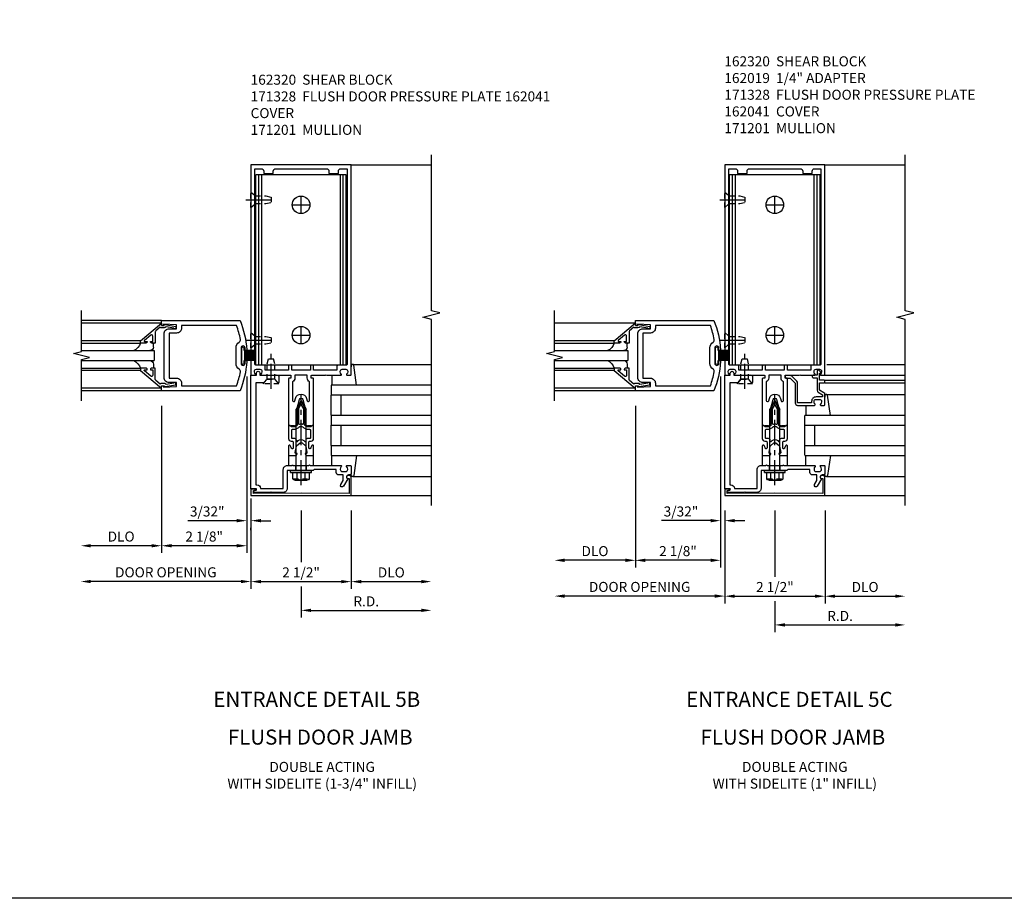
# Model space of a CAD drawing. Extents: x 0 to 136, y 0 to 88.
# Drawn here: x 75 to 99, y 0 to 22 of the extents above; entities that cross this region are included whole.
import ezdxf
from ezdxf.enums import TextEntityAlignment as Align

# ---------------------------------------------------------------- set-up
doc = ezdxf.new("R2010")
doc.units = 0
doc.header["$LTSCALE"] = 0.5
doc.header["$MEASUREMENT"] = 0
doc.linetypes.add('CENTER', pattern=[2, 1.25, -0.25, 0.25, -0.25])
doc.linetypes.add('HIDDEN', pattern=[0.375, 0.25, -0.125])
doc.layers.get('0').update_dxf_attribs({"color": 4, "linetype": 'CONTINUOUS'})
for name, color, linetype in [('CENTER', 1, 'CENTER'), ('DIME', 2, 'CONTINUOUS'), ('FORMAT', 7, 'CONTINUOUS'), ('HIDDEN', 3, 'HIDDEN'), ('TEXT', 3, 'CONTINUOUS')]:
    doc.layers.add(name, color=color, linetype=linetype)
doc.styles.get("Standard").update_dxf_attribs({"font": 'arial.ttf'})
doc.dimstyles.new('EXT_ON-OFF', dxfattribs={"dimscale": 2, "dimtxt": 0.125, "dimasz": 0.125, "dimexe": 0.09, "dimexo": 0.1875, "dimgap": 0.05, "dimtad": 3, "dimdec": 5, "dimzin": 3, "dimdsep": 46, "dimlunit": 5, "dimtxsty": 'Standard', "dimcen": 0, "dimse2": 1, "dimadec": 0, "dimazin": 0, "dimtfac": 1, "dimtdec": 5, "dimtofl": 0, "dimtmove": 0, "dimatfit": 0, "dimfxl": 1, "dimfrac": 2, "dimtolj": 1, "dimtzin": 3, "dimarcsym": 0})
doc.dimstyles.new('EXT_ON-ON', dxfattribs={"dimscale": 2, "dimtxt": 0.125, "dimasz": 0.125, "dimexe": 0.09, "dimexo": 0.1875, "dimgap": 0.05, "dimtad": 3, "dimdec": 5, "dimzin": 3, "dimdsep": 46, "dimlunit": 5, "dimtxsty": 'Standard', "dimcen": 0, "dimadec": 0, "dimazin": 0, "dimtfac": 1, "dimtdec": 5, "dimtofl": 0, "dimtmove": 0, "dimatfit": 0, "dimfxl": 1, "dimfrac": 2, "dimtolj": 1, "dimtzin": 3, "dimarcsym": 0})

# ---------------------------------------------------------------- blocks, each defined once
blk = doc.blocks.new('B162041')
blk.add_lwpolyline([(1.19, -0.95), (1.19, -0.877), (1.15, -0.866, -0.339454), (1.135, -0.847), (1.135, -0.837), (1.25, -0.837), (1.25, -1), (-1.25, -1), (-1.25, -0.556, -0.414214), (-1.19, -0.496), (-1.17, -0.496, -1), (-1.17, -0.576), (-1.2, -0.576), (-1.2, -0.95), (0, -0.94)], format="xyb", close=True)
blk = doc.blocks.new('B162310-M')
for p, q in [((-0.313, -0.25), (-0.313, 0)), ((0.313, 0), (0.313, -0.25))]:
    blk.add_line(p, q)
blk = doc.blocks.new('B027850-M')
blk.add_line((-0.3, 0.15), (-0.3, 0.4))
blk.add_lwpolyline([(0.314, 0.4), (0.242, -0.103, -0.373552), (0.223, -0.12), (0.2, -0.12, -0.414214), (0.18, -0.1), (0.18, -0.056)], format="xyb")
blk = doc.blocks.new('B171300M')
for points in [[(0.747, 0.277), (0.721, 0.251, 0.198912), (0.715, 0.237), (0.715, 0.163, 0.198912), (0.721, 0.149), (0.741, 0.129, -0.198912), (0.744, 0.121), (0.744, 0.106, 0.453546), (0.757, 0.094, -0.007471), (0.804, 0.1), (1.174, 0.1), (1.261, 0.05, -0.57735), (1.261, -0.05), (1.174, -0.1), (0.804, -0.1, -0.007471), (0.757, -0.094, 0.453546), (0.744, -0.106), (0.744, -0.121, -0.198912), (0.741, -0.129), (0.721, -0.149, 0.198912), (0.715, -0.163), (0.715, -0.237, 0.198912), (0.721, -0.251), (0.747, -0.277, -0.198912), (0.75, -0.285), (0.75, -0.301, -0.414214), (0.738, -0.313), (0.42, -0.313, -0.414214), (0.357, -0.25), (0.357, -0.226, 0.414214), (0.326, -0.195), (0.19, -0.195, 0.414214), (0.17, -0.215), (0.17, -0.223, 0.414214), (0.19, -0.243), (0.193, -0.243, -0.131652), (0.203, -0.246), (0.247, -0.271, -0.267949), (0.257, -0.288), (0.257, -0.293, -0.414214), (0.237, -0.313), (0.012, -0.313, -0.414214), (0, -0.301), (0, -0.133, -0.267949), (0.01, -0.116), (0.038, -0.1, -0.57735), (0.05, -0.106), (0.05, -0.127, 0.466308), (0.073, -0.146), (0.232, -0.118, 0.176327), (0.243, -0.112), (0.316, -0.025, 0.36397), (0.316, 0.025), (0.243, 0.112, 0.176327), (0.232, 0.118), (0.073, 0.146, 0.466308), (0.05, 0.127), (0.05, 0.106, -0.57735), (0.038, 0.1), (0.01, 0.116, -0.267949), (0, 0.133), (0, 0.301, -0.414214), (0.012, 0.313), (0.237, 0.313, -0.414214), (0.257, 0.293), (0.257, 0.288, -0.267949), (0.247, 0.271), (0.203, 0.246, -0.131652), (0.193, 0.243), (0.19, 0.243, 0.414214), (0.17, 0.223), (0.17, 0.215, 0.414214), (0.19, 0.195), (0.326, 0.195, 0.414214), (0.357, 0.226), (0.357, 0.25, -0.414214), (0.42, 0.313), (0.738, 0.313, -0.414214), (0.75, 0.301), (0.75, 0.285, -0.198912)], [(0.388, 0.124, 0.414214), (0.428, 0.164), (0.428, 0.222, -0.414214), (0.448, 0.242), (0.624, 0.242, -0.414214), (0.644, 0.222), (0.644, 0.173, 0.109518), (0.652, 0.14), (0.679, 0.08, 0.092094), (0.696, 0.057, -0.424958), (0.696, -0.057, 0.092094), (0.679, -0.08), (0.652, -0.14, 0.109518), (0.644, -0.173), (0.644, -0.222, -0.414214), (0.624, -0.242), (0.448, -0.242, -0.414214), (0.428, -0.222), (0.428, -0.164, 0.414214), (0.388, -0.124), (0.367, -0.124, -0.63707), (0.352, -0.092), (0.37, -0.071, 0.36397), (0.37, 0.071), (0.352, 0.092, -0.63707), (0.367, 0.124)], [(1.243, -0.019), (1.163, -0.065), (0.806, -0.065, -0.001063), (0.799, -0.064, -0.506849), (0.783, -0.036, 0.103752), (0.791, 0, 0.103752), (0.783, 0.036, -0.506849), (0.799, 0.064, -0.001063), (0.806, 0.065), (1.163, 0.065), (1.243, 0.019, -0.57735)]]:
    blk.add_lwpolyline(points, format="xyb", close=True)
blk = doc.blocks.new('B128960')
for p, q in [((-0.05, -0.26), (-0.05, 0.26)), ((-0.05, 0.26), (0, 0.26)), ((0, -0.26), (0, 0.26)), ((-0.24, -0.153), (-0.24, 0.156)), ((-0.205, 0.206), (-0.05, 0.206)), ((-0.205, 0.105), (-0.05, 0.105)), ((0, 0.125), (1.533, 0.125)), ((1.75, 0), (1.533, 0.125)), ((1.75, 0), (1.533, -0.125)), ((-0.205, -0.101), (-0.05, -0.101)), ((-0.205, -0.203), (-0.05, -0.203)), ((0, -0.125), (1.533, -0.125)), ((-0.05, -0.26), (0, -0.26))]:
    blk.add_line(p, q)
for centre, radius, start, end in [((-0.186, 0.155), 0.0543, 110.9107, 249.0893), ((-0.071, 0.002), 0.169, 142.5556, 217.4444), ((-0.186, -0.152), 0.0543, 110.9107, 249.0893)]:
    blk.add_arc(centre, radius, start, end)
at = {"layer": 'CENTER'}
blk.add_line((-0.365, 0), (1.875, 0), dxfattribs=at)
at = {"layer": 'HIDDEN'}
for p, q in [((-0.228, 0.19), (-0.209, 0.19)), ((-0.209, -0.187), (-0.209, 0.19)), ((-0.228, -0.187), (-0.209, -0.187))]:
    blk.add_line(p, q, dxfattribs=at)
blk = doc.blocks.new('B977110')
for p, q in [((0, 0.192), (0.116, 0.095)), ((0, 0.192), (0, -0.192)), ((0.116, 0.095), (0.5, 0.095)), ((0.116, -0.095), (0.116, 0.095)), ((0.5, 0.095), (0.625, 0.065)), ((0.625, -0.065), (0.625, 0.065)), ((0, -0.192), (0.116, -0.095)), ((0.116, -0.095), (0.5, -0.095)), ((0.5, -0.095), (0.625, -0.065))]:
    blk.add_line(p, q)
at = {"layer": 'CENTER'}
blk.add_line((-0.125, 0), (0.75, 0), dxfattribs=at)
blk = doc.blocks.new('B171328')
blk.add_lwpolyline([(-0.235, 0.21), (-0.25, 0.225), (-0.25, 0.992, 0.669376), (-0.276, 1.003, -0.199773), (-0.339, 0.976), (-0.35, 0.976, -0.414214), (-0.4, 1.026), (-0.4, 1.114, -0.414214), (-0.35, 1.164), (-0.339, 1.164, -0.199773), (-0.276, 1.137, 0.669376), (-0.25, 1.148), (-0.25, 1.23, 0.414214), (-0.27, 1.25), (-0.456, 1.25, 0.414214), (-0.486, 1.22), (-0.486, 1.18, -0.84909), (-0.583, 1.164), (-0.766, 1.059, 1), (-0.726, 0.989), (-0.621, 1.05), (-0.486, 1.05), (-0.486, 0.936, 0.414214), (-0.426, 0.876), (-0.35, 0.876), (-0.35, 0.325), (-0.375, 0.3), (-0.375, 0.015), (-0.36, 0), (-0.375, -0.015), (-0.375, -0.344), (-0.819, -0.344, 0.414214), (-0.919, -0.444), (-0.919, -0.74), (-0.909, -0.75), (-0.919, -0.76), (-0.919, -1.189), (-0.879, -1.189), (-0.861, -1.122, -0.876976), (-0.829, -1.126), (-0.829, -1.25), (2, -1.25), (2, -1.115), (2.055, -1.115, 1), (2.055, -1.025), (2, -1.025), (2, -0.584, 0.414214), (1.97, -0.554), (1.827, -0.554, 0.687071), (1.817, -0.58), (1.9, -0.655), (1.9, -0.845), (1.812, -0.925), (1.812, -1.125), (-0.729, -1.125), (-0.729, -1.1, 0.414214), (-0.819, -1.01), (-0.819, -0.444), (-0.35, -0.444, 0.414214), (-0.25, -0.344), (-0.25, -0.225), (-0.235, -0.21), (-0.25, -0.195), (-0.25, 0.195)], format="xyb", close=True)
at = {"layer": 'HIDDEN'}
for p, q in [((-0.375, 0.133), (-0.25, 0.133)), ((-0.375, -0.133), (-0.25, -0.133))]:
    blk.add_line(p, q, dxfattribs=at)
blk = doc.blocks.new('*D71')
at = {"layer": 'DIME', "color": 0, "lineweight": -2, "transparency": 16777216}
for p, q in [((94.839, 10.041), (94.839, 7.727)), ((95.089, 7.907), (96.589, 7.907))]:
    blk.add_line(p, q, dxfattribs=at)
at = {"layer": 'DIME', "color": 0, "transparency": 16777216}
for points in [[(95.089, 7.949), (95.089, 7.866), (94.839, 7.907)], [(96.589, 7.949), (96.589, 7.866), (96.839, 7.907)]]:
    blk.add_solid(points, dxfattribs=at)
at = {"layer": 'DIME', "color": 0, "transparency": 16777216, "insert": (95.839, 8.137), "char_height": 0.25, "attachment_point": 5}
blk.add_mtext('\\A1;DLO', dxfattribs=at)
blk = doc.blocks.new('*D72')
at = {"layer": 'DIME', "color": 0, "lineweight": -2, "transparency": 16777216}
for p, q in [((92.339, 9.191), (92.339, 7.727)), ((92.589, 7.907), (94.589, 7.907))]:
    blk.add_line(p, q, dxfattribs=at)
at = {"layer": 'DIME', "color": 0, "transparency": 16777216}
for points in [[(92.589, 7.949), (92.589, 7.866), (92.339, 7.907)], [(94.589, 7.949), (94.589, 7.866), (94.839, 7.907)]]:
    blk.add_solid(points, dxfattribs=at)
at = {"layer": 'DIME', "color": 0, "transparency": 16777216, "insert": (93.589, 8.137), "char_height": 0.25, "attachment_point": 5}
blk.add_mtext('\\A1;2 1/2"', dxfattribs=at)
blk = doc.blocks.new('*D73')
at = {"layer": 'DIME', "color": 0, "lineweight": -2, "transparency": 16777216}
for p, q in [((93.589, 10.041), (93.589, 8.391)), ((93.589, 7.782), (93.589, 7.011)), ((93.839, 7.191), (96.589, 7.191))]:
    blk.add_line(p, q, dxfattribs=at)
at = {"layer": 'DIME', "color": 0, "transparency": 16777216}
for points in [[(93.839, 7.233), (93.839, 7.149), (93.589, 7.191)], [(96.589, 7.233), (96.589, 7.149), (96.839, 7.191)]]:
    blk.add_solid(points, dxfattribs=at)
at = {"layer": 'DIME', "color": 0, "transparency": 16777216, "insert": (95.214, 7.416), "char_height": 0.25, "attachment_point": 5}
blk.add_mtext('\\A1;R.D.', dxfattribs=at)
blk = doc.blocks.new('B162019')
blk.add_lwpolyline([(1.25, 1.105, 0.414214), (1.23, 1.125), (1.113, 1.125), (1.113, 1.3), (1.133, 1.3, 0.641869), (1.144, 1.325), (1.106, 1.37, 0.695143), (1.053, 1.35), (1.053, 1.25), (0.953, 1.25, 0.414214), (0.933, 1.23), (0.933, 1.21, 0.414214), (0.953, 1.19), (1.053, 1.19), (1.053, 0.878, 0.267949), (1.083, 0.826), (1.19, 0.764), (1.19, 0.71), (1.026, 0.71, 0.414214), (0.916, 0.6), (0.916, 0.56), (0.568, 0.56), (0.568, 1.057, 0.198912), (0.55, 1.099), (0.425, 1.224, 0.198912), (0.383, 1.242), (0.273, 1.242, 0.414214), (0.253, 1.222), (0.253, 1.202, 0.414214), (0.273, 1.182), (0.383, 1.182), (0.508, 1.057), (0.508, 0.56, 0.414214), (0.568, 0.5), (0.992, 0.5, 0.669376), (1.003, 0.526, -0.199773), (0.976, 0.589), (0.976, 0.6, -0.414214), (1.026, 0.65), (1.114, 0.65, -0.414214), (1.164, 0.6), (1.164, 0.589, -0.199773), (1.137, 0.526, 0.669376), (1.148, 0.5), (1.23, 0.5, 0.414214), (1.25, 0.52), (1.25, 0.764, 0.267949), (1.22, 0.816), (1.113, 0.878), (1.113, 1.065), (1.23, 1.065, 0.414214), (1.25, 1.085)], format="xyb", close=True)
blk = doc.blocks.new('*D74')
at = {"layer": 'DIME', "color": 0, "lineweight": -2, "transparency": 16777216}
for p, q in [((92.234, 13.382), (92.234, 8.622)), ((90.11, 12.655), (90.11, 8.622)), ((91.984, 8.802), (90.36, 8.802))]:
    blk.add_line(p, q, dxfattribs=at)
at = {"layer": 'DIME', "color": 0, "transparency": 16777216}
for points in [[(90.36, 8.844), (90.36, 8.76), (90.11, 8.802)], [(91.984, 8.844), (91.984, 8.76), (92.234, 8.802)]]:
    blk.add_solid(points, dxfattribs=at)
at = {"layer": 'DIME', "color": 0, "transparency": 16777216, "insert": (91.172, 9.031), "char_height": 0.25, "attachment_point": 5}
blk.add_mtext('\\A1;2 1/8"', dxfattribs=at)
blk = doc.blocks.new('*D75')
at = {"layer": 'DIME', "color": 0, "lineweight": -2, "transparency": 16777216}
for p, q in [((90.11, 12.655), (90.11, 8.622)), ((89.86, 8.802), (88.344, 8.802))]:
    blk.add_line(p, q, dxfattribs=at)
at = {"layer": 'DIME', "color": 0, "transparency": 16777216}
for points in [[(88.344, 8.844), (88.344, 8.76), (88.094, 8.802)], [(89.86, 8.844), (89.86, 8.76), (90.11, 8.802)]]:
    blk.add_solid(points, dxfattribs=at)
at = {"layer": 'DIME', "color": 0, "transparency": 16777216, "insert": (89.102, 9.031), "char_height": 0.25, "attachment_point": 5}
blk.add_mtext('\\A1;DLO', dxfattribs=at)
blk = doc.blocks.new('*D76')
at = {"layer": 'DIME', "color": 0, "lineweight": -2, "transparency": 16777216}
for p, q in [((92.234, 13.382), (92.234, 9.611)), ((92.339, 10.041), (92.339, 9.611)), ((91.984, 9.791), (90.761, 9.791)), ((92.589, 9.791), (92.839, 9.791))]:
    blk.add_line(p, q, dxfattribs=at)
at = {"layer": 'DIME', "color": 0, "transparency": 16777216}
for points in [[(91.984, 9.832), (91.984, 9.749), (92.234, 9.791)], [(92.589, 9.832), (92.589, 9.749), (92.339, 9.791)]]:
    blk.add_solid(points, dxfattribs=at)
at = {"layer": 'DIME', "color": 0, "transparency": 16777216, "insert": (91.247, 10.02), "char_height": 0.25, "attachment_point": 5}
blk.add_mtext('\\A1;3/32"', dxfattribs=at)
blk = doc.blocks.new('*D77')
at = {"layer": 'DIME', "color": 0, "lineweight": -2, "transparency": 16777216}
for p, q in [((92.339, 10.041), (92.339, 7.73)), ((92.089, 7.91), (88.344, 7.91))]:
    blk.add_line(p, q, dxfattribs=at)
at = {"layer": 'DIME', "color": 0, "transparency": 16777216}
for points in [[(88.344, 7.952), (88.344, 7.868), (88.094, 7.91)], [(92.089, 7.952), (92.089, 7.868), (92.339, 7.91)]]:
    blk.add_solid(points, dxfattribs=at)
at = {"layer": 'DIME', "color": 0, "transparency": 16777216, "insert": (90.216, 8.139), "char_height": 0.25, "attachment_point": 5}
blk.add_mtext('\\A1;DOOR OPENING', dxfattribs=at)
blk = doc.blocks.new('*D78')
at = {"layer": 'DIME', "color": 0, "lineweight": -2, "transparency": 16777216}
for p, q in [((83.022, 10.041), (83.022, 8.091)), ((83.272, 8.271), (84.772, 8.271))]:
    blk.add_line(p, q, dxfattribs=at)
at = {"layer": 'DIME', "color": 0, "transparency": 16777216}
for points in [[(83.272, 8.312), (83.272, 8.229), (83.022, 8.271)], [(84.772, 8.312), (84.772, 8.229), (85.022, 8.271)]]:
    blk.add_solid(points, dxfattribs=at)
at = {"layer": 'DIME', "color": 0, "transparency": 16777216, "insert": (84.022, 8.5), "char_height": 0.25, "attachment_point": 5}
blk.add_mtext('\\A1;DLO', dxfattribs=at)
blk = doc.blocks.new('*D79')
at = {"layer": 'DIME', "color": 0, "lineweight": -2, "transparency": 16777216}
for p, q in [((80.522, 9.179), (80.522, 8.091)), ((80.772, 8.271), (82.772, 8.271))]:
    blk.add_line(p, q, dxfattribs=at)
at = {"layer": 'DIME', "color": 0, "transparency": 16777216}
for points in [[(80.772, 8.312), (80.772, 8.229), (80.522, 8.271)], [(82.772, 8.312), (82.772, 8.229), (83.022, 8.271)]]:
    blk.add_solid(points, dxfattribs=at)
at = {"layer": 'DIME', "color": 0, "transparency": 16777216, "insert": (81.772, 8.5), "char_height": 0.25, "attachment_point": 5}
blk.add_mtext('\\A1;2 1/2"', dxfattribs=at)
blk = doc.blocks.new('*D80')
at = {"layer": 'DIME', "color": 0, "lineweight": -2, "transparency": 16777216}
for p, q in [((81.772, 10.041), (81.772, 8.754)), ((81.772, 8.146), (81.772, 7.374)), ((82.022, 7.554), (84.772, 7.554))]:
    blk.add_line(p, q, dxfattribs=at)
at = {"layer": 'DIME', "color": 0, "transparency": 16777216}
for points in [[(82.022, 7.596), (82.022, 7.513), (81.772, 7.554)], [(84.772, 7.596), (84.772, 7.513), (85.022, 7.554)]]:
    blk.add_solid(points, dxfattribs=at)
at = {"layer": 'DIME', "color": 0, "transparency": 16777216, "insert": (83.397, 7.779), "char_height": 0.25, "attachment_point": 5}
blk.add_mtext('\\A1;R.D.', dxfattribs=at)
blk = doc.blocks.new('*D81')
at = {"layer": 'DIME', "color": 0, "lineweight": -2, "transparency": 16777216}
for p, q in [((80.417, 13.382), (80.417, 8.985)), ((78.294, 12.655), (78.294, 8.985)), ((80.167, 9.165), (78.544, 9.165))]:
    blk.add_line(p, q, dxfattribs=at)
at = {"layer": 'DIME', "color": 0, "transparency": 16777216}
for points in [[(78.544, 9.207), (78.544, 9.124), (78.294, 9.165)], [(80.167, 9.207), (80.167, 9.124), (80.417, 9.165)]]:
    blk.add_solid(points, dxfattribs=at)
at = {"layer": 'DIME', "color": 0, "transparency": 16777216, "insert": (79.355, 9.395), "char_height": 0.25, "attachment_point": 5}
blk.add_mtext('\\A1;2 1/8"', dxfattribs=at)
blk = doc.blocks.new('*D82')
at = {"layer": 'DIME', "color": 0, "lineweight": -2, "transparency": 16777216}
for p, q in [((78.294, 12.655), (78.294, 8.985)), ((78.044, 9.165), (76.527, 9.165))]:
    blk.add_line(p, q, dxfattribs=at)
at = {"layer": 'DIME', "color": 0, "transparency": 16777216}
for points in [[(76.527, 9.207), (76.527, 9.124), (76.277, 9.165)], [(78.044, 9.207), (78.044, 9.124), (78.294, 9.165)]]:
    blk.add_solid(points, dxfattribs=at)
at = {"layer": 'DIME', "color": 0, "transparency": 16777216, "insert": (77.285, 9.395), "char_height": 0.25, "attachment_point": 5}
blk.add_mtext('\\A1;DLO', dxfattribs=at)
blk = doc.blocks.new('*D83')
at = {"layer": 'DIME', "color": 0, "lineweight": -2, "transparency": 16777216}
for p, q in [((80.417, 13.384), (80.417, 9.61)), ((80.167, 9.79), (78.945, 9.79)), ((80.522, 9.554), (80.522, 9.61)), ((80.772, 9.79), (81.022, 9.79))]:
    blk.add_line(p, q, dxfattribs=at)
at = {"layer": 'DIME', "color": 0, "transparency": 16777216}
for points in [[(80.167, 9.832), (80.167, 9.749), (80.417, 9.79)], [(80.772, 9.832), (80.772, 9.749), (80.522, 9.79)]]:
    blk.add_solid(points, dxfattribs=at)
at = {"layer": 'DIME', "color": 0, "transparency": 16777216, "insert": (79.431, 10.02), "char_height": 0.25, "attachment_point": 5}
blk.add_mtext('\\A1;3/32"', dxfattribs=at)
blk = doc.blocks.new('*D84')
at = {"layer": 'DIME', "color": 0, "lineweight": -2, "transparency": 16777216}
for p, q in [((80.522, 10.34), (80.522, 8.093)), ((80.272, 8.273), (76.527, 8.273))]:
    blk.add_line(p, q, dxfattribs=at)
at = {"layer": 'DIME', "color": 0, "transparency": 16777216}
for points in [[(76.527, 8.315), (76.527, 8.232), (76.277, 8.273)], [(80.272, 8.315), (80.272, 8.232), (80.522, 8.273)]]:
    blk.add_solid(points, dxfattribs=at)
at = {"layer": 'DIME', "color": 0, "transparency": 16777216, "insert": (78.4, 8.503), "char_height": 0.25, "attachment_point": 5}
blk.add_mtext('\\A1;DOOR OPENING', dxfattribs=at)
blk = doc.blocks.new('B027205')
for p, q in [((-0.33125, 0.125), (-0.08125, 0.125)), ((-0.33125, 0.09375), (-0.08125, 0.09375)), ((-0.33125, 0.0625), (-0.08125, 0.0625)), ((-0.33125, 0.03125), (-0.08125, 0.03125)), ((-0.33125, 0), (-0.08125, 0)), ((-0.08125, 0.125), (-0.08125, 0.1875)), ((-0.01875, -0.1875), (-0.01875, 0.1875)), ((-0.33125, -0.03125), (-0.08125, -0.03125)), ((-0.33125, -0.0625), (-0.08125, -0.0625)), ((-0.33125, -0.09375), (-0.08125, -0.09375)), ((-0.33125, -0.125), (-0.08125, -0.125)), ((-0.08125, -0.1875), (-0.08125, -0.125))]:
    blk.add_line(p, q)
for centre, start, end in [((-0.05, 0.1875), 0, 180), ((-0.05, -0.1875), 180, 0)]:
    blk.add_arc(centre, 0.03125, start, end)
blk = doc.blocks.new('B200001')
for points in [[(-0.05, 1.625), (0, 1.625), (0, 1.75), (-1.956, 1.75, 0.081209), (-2.124, 1.023, 1.032482), (-2.081, 1.021), (-2.081, 1.067, -1), (-1.981, 1.067), (-1.981, 0.683, -1), (-2.081, 0.683), (-2.081, 0.729, 1.032482), (-2.124, 0.727, 0.081209), (-1.956, 0), (0, 0), (0, 0.125), (-0.05, 0.125), (-0.05, 0.093), (-0.374, 0.109), (-0.374, 0.203), (-0.188, 0.203, 0.414214), (-0.062, 0.328), (-0.062, 1.422, 0.414214), (-0.188, 1.547), (-0.374, 1.547), (-0.374, 1.641), (-0.05, 1.657)], [(-1.938, 0.535, 0.257434), (-1.856, 0.683), (-1.856, 1.067, 0.257434), (-1.938, 1.215, -0.307637), (-1.966, 1.279, -0.041027), (-1.871, 1.625), (-0.499, 1.625), (-0.499, 1.563, 0.414214), (-0.374, 1.438), (-0.188, 1.438), (-0.188, 0.312), (-0.374, 0.312, 0.414214), (-0.499, 0.187), (-0.499, 0.125), (-1.871, 0.125, -0.041027), (-1.966, 0.471, -0.307637)]]:
    blk.add_lwpolyline(points, format="xyb", close=True)
blk = doc.blocks.new('B200041')
blk.add_lwpolyline([(0.058, 0, 0.185499), (0.043, 0.039), (0.134, 0.148, -0.221695), (0.159, 0.159), (0.437, 0.159), (0.437, 0.245, 0.414214), (0.405, 0.277), (0.397, 0.277), (0.397, 0.218), (0.262, 0.218, -0.63707), (0.238, 0.271), (0.369, 0.428, -0.700208), (0.397, 0.417), (0.397, 0.361), (0.405, 0.361, 0.414214), (0.437, 0.393), (0.437, 0.53), (0.379, 0.53), (-0.062, 0.004, 0.63707), (-0.06, 0), (0, 0), (0, -0.067), (-0.023, -0.064), (-0.023, -0.084), (0.026, -0.356), (0.073, -0.356, 0.414214), (0.078, -0.351), (0.078, -0.311, 0.414214), (0.073, -0.306), (0.068, -0.306), (0.033, -0.112, 0.247203), (0.058, -0.064)], format="xyb", close=True)
blk = doc.blocks.new('GT20001')
for p, q in [((-0.063, -0.002), (-0.063, -2)), ((0.536, -0.203), (0.457, -0.203)), ((0.875, -0.187), (0.625, -0.187)), ((0.625, -2), (0.625, -0.187)), ((0.875, -2), (0.875, -0.187)), ((0.964, -0.203), (1.043, -0.203)), ((1.563, -0.002), (1.563, -2)), ((0.379, -0.53), (0.379, -2)), ((0.437, -2), (0.437, -0.53)), ((1.063, -2), (1.063, -0.529)), ((1.121, -0.53), (1.121, -2))]:
    blk.add_line(p, q)
for centre, radius, start, end in [((0.457, -0.223), 0.02, 90.0301, 180), ((0.536, -0.292), 0.0891, 0, 90), ((0.964, -0.292), 0.0891, 90, 180), ((1.043, -0.223), 0.02, 0, 89.9699), ((0.347, -0.82), 0.305, 24.1985, 72.6703), ((1.153, -0.82), 0.305, 107.3297, 155.8015)]:
    blk.add_arc(centre, radius, start, end)
at = {"xscale": -1, "rotation": 180}
blk.add_blockref('B200041', (0, 0), dxfattribs=at)
at = {"rotation": 180}
blk.add_blockref('B200041', (1.5, 0), dxfattribs=at)
blk = doc.blocks.new('B162003')
for points in [[(-1.23, 1.25), (-1.148, 1.25, 0.669376), (-1.137, 1.276, -0.199773), (-1.164, 1.339), (-1.164, 1.35, -0.414214), (-1.114, 1.4), (-1.026, 1.4, -0.414214), (-0.976, 1.35), (-0.976, 1.339, -0.199773), (-1.003, 1.276, 0.669376), (-0.992, 1.25), (-0.64, 1.25), (-0.625, 1.265), (-0.61, 1.25), (-0.263, 1.25, -0.414214), (-0.253, 1.24), (-0.253, 1.184, -0.414214), (-0.263, 1.174), (-0.303, 1.174, 0.414214), (-0.313, 1.164), (-0.313, 0), (-0.273, 0), (-0.258, -0.015), (-0.243, 0), (-0.17, 0), (-0.155, -0.015), (-0.14, 0), (-0.1, 0), (-0.1, 0.43), (-0.042, 0.648, -0.767327), (0.042, 0.648), (0.1, 0.43), (0.1, 0), (0.14, 0), (0.155, -0.015), (0.17, 0), (0.243, 0), (0.258, -0.015), (0.273, 0), (0.313, 0), (0.313, 1.164, 0.414214), (0.303, 1.174), (0.263, 1.174, -0.414214), (0.253, 1.184), (0.253, 1.24, -0.414214), (0.263, 1.25), (0.61, 1.25), (0.625, 1.265), (0.64, 1.25), (0.992, 1.25, 0.669376), (1.003, 1.276, -0.199773), (0.976, 1.339), (0.976, 1.35, -0.414214), (1.026, 1.4), (1.114, 1.4, -0.414214), (1.164, 1.35), (1.164, 1.339, -0.199773), (1.137, 1.276, 0.669376), (1.148, 1.25), (1.23, 1.25, 0.414214), (1.25, 1.27), (1.25, 6.5), (-1.25, 6.5), (-1.25, 1.27, 0.414214)], [(0.695, 6.28), (0.93, 6.28), (0.93, 6.34, -0.414214), (0.99, 6.4), (1.15, 6.4), (1.15, 1.53, -0.414214), (1.12, 1.5), (0.915, 1.5, 0.414214), (0.895, 1.48), (0.895, 1.375), (0.313, 1.375), (0.313, 1.48, 0.414214), (0.293, 1.5), (0.253, 1.5, 0.414214), (0.233, 1.48), (0.233, 1.375), (-0.233, 1.375), (-0.233, 1.48, 0.414214), (-0.253, 1.5), (-0.293, 1.5, 0.414214), (-0.313, 1.48), (-0.313, 1.375), (-0.895, 1.375), (-0.895, 1.48, 0.414214), (-0.915, 1.5), (-1.12, 1.5, -0.414214), (-1.15, 1.53), (-1.15, 6.4), (-0.99, 6.4, -0.414214), (-0.93, 6.34), (-0.93, 6.28), (-0.695, 6.28), (-0.695, 6.34, -0.414214), (-0.635, 6.4), (0.635, 6.4, -0.414214), (0.695, 6.34)], [(-0.213, 1.086), (-0.213, 0.623, 0.876976), (-0.154, 0.615), (-0.138, 0.674, -0.767327), (0.138, 0.674), (0.154, 0.615, 0.876976), (0.213, 0.623), (0.213, 1.086, -0.281861), (0.153, 1.184), (0.153, 1.25), (-0.153, 1.25), (-0.153, 1.184, -0.281861)]]:
    blk.add_lwpolyline(points, format="xyb", close=True)
blk = doc.blocks.new('B162320')
for p, q in [((1.128, 6.25), (-1.128, 6.25)), ((-1.128, 1.5), (-1.128, 6.25)), ((-1.053, 1.5), (-1.053, 6.25)), ((-0.98, 1.5), (-0.98, 6.25)), ((0.98, 1.5), (0.98, 6.25)), ((1.053, 1.5), (1.053, 6.25)), ((1.128, 1.5), (1.128, 6.25)), ((1.128, 1.5), (-1.128, 1.5))]:
    blk.add_line(p, q)
for centre in [(0, 5.5), (0, 2.25)]:
    blk.add_circle(centre, 0.219)
blk = doc.blocks.new('B128910')
for p, q in [((0, 0.192), (0.116, 0.095)), ((0, 0.192), (0, -0.192)), ((0.116, 0.095), (0.375, 0.095)), ((0.116, 0.095), (0.116, -0.095)), ((0.375, 0.095), (0.5, 0.065)), ((0.5, -0.065), (0.5, 0.065)), ((0, -0.192), (0.116, -0.095)), ((0.116, -0.095), (0.375, -0.095)), ((0.375, -0.095), (0.5, -0.065))]:
    blk.add_line(p, q)
at = {"layer": 'CENTER'}
blk.add_line((-0.125, 0), (0.625, 0), dxfattribs=at)

msp = doc.modelspace()

# ---------------------------------------------------------------- linework, layer by layer
for p, q in [((83.022119, 18.665683), (85.022119, 18.665683)), ((94.838535, 18.665683), (96.838535, 18.665683)), ((78.293665, 14.779984), (76.293665, 14.779984)), ((83.055937, 13.687701), (85.022119, 13.687701)), ((94.88117, 13.685683), (96.838535, 13.685683)), ((94.818535, 13.415683), (96.838535, 13.415683)), ((94.838535, 13.290683), (96.838535, 13.290683)), ((78.293665, 13.029984), (76.293665, 13.029984)), ((85.022119, 13.167626), (82.522119, 13.167626)), ((82.522119, 13.167626), (82.522119, 12.917626)), ((90.110111, 13.029984), (88.093681, 13.029984)), ((94.838535, 13.230683), (96.838535, 13.230683)), ((85.022119, 12.917626), (82.522119, 12.917626)), ((82.522119, 12.417626), (82.522119, 12.917626)), ((82.772119, 12.417626), (82.772119, 12.917626)), ((94.872228, 12.935683), (96.838535, 12.935683)), ((82.522119, 12.417626), (85.022119, 12.417626)), ((82.522119, 12.417626), (82.522119, 12.167626)), ((96.838535, 12.415683), (94.338535, 12.415683)), ((94.338535, 11.426492), (94.338535, 12.415683)), ((82.522119, 12.167626), (85.022119, 12.167626)), ((82.522119, 11.667626), (82.522119, 12.167626)), ((82.772119, 11.667626), (82.772119, 12.167626)), ((96.838535, 12.165683), (94.338535, 12.165683)), ((94.338535, 11.665683), (94.338535, 12.165683)), ((94.588535, 11.665683), (94.588535, 12.165683)), ((82.522119, 11.667626), (85.022119, 11.667626)), ((82.522119, 11.667626), (85.022119, 11.667626)), ((82.522119, 11.667626), (82.522119, 11.417626)), ((94.338535, 11.665683), (96.838535, 11.665683)), ((82.522119, 11.417626), (85.022119, 11.417626)), ((94.338535, 11.415683), (96.838535, 11.415683)), ((83.064754, 10.895683), (85.022119, 10.895683)), ((94.872228, 10.895683), (96.838535, 10.895683)), ((83.022119, 10.415683), (85.022119, 10.415683)), ((94.838535, 10.415683), (96.838535, 10.415683))]:
    msp.add_line(p, q)
for points in [[(85.022119, 10.165683), (85.022119, 14.809802), (84.809867, 14.862723), (85.234692, 14.968643), (85.022439, 15.021564), (85.022119, 18.915683)], [(96.838535, 10.165683), (96.838535, 14.809802), (96.626283, 14.862723), (97.051107, 14.968643), (96.838855, 15.021564), (96.838535, 18.915683)], [(76.293665, 12.779984), (76.293665, 13.804984), (76.493665, 13.854984), (76.093665, 13.954984), (76.293665, 14.004984), (76.293665, 15.029984)], [(88.093681, 12.779984), (88.093681, 13.804984), (88.293681, 13.854984), (87.893681, 13.954984), (88.093681, 14.004984), (88.093681, 15.029984)]]:
    msp.add_lwpolyline(points)
at = {"layer": 'CENTER'}
for p, q in [((81.772119, 17.446683), (81.772119, 17.884683)), ((93.588535, 17.446683), (93.588535, 17.884683)), ((81.553119, 17.665683), (81.991119, 17.665683)), ((93.369535, 17.665683), (93.807535, 17.665683)), ((81.772119, 14.196683), (81.772119, 14.634683)), ((93.588535, 14.196683), (93.588535, 14.634683)), ((81.553119, 14.415683), (81.991119, 14.415683)), ((93.369535, 14.415683), (93.807535, 14.415683))]:
    msp.add_line(p, q, dxfattribs=at)
at = {"layer": 'FORMAT'}
msp.add_lwpolyline([(136, 0.375), (0.375, 0.375), (0.375, 88)], dxfattribs=at)

# ---------------------------------------------------------------- block references
for name, p in [('B162003', (81.772119, 12.165683)), ('B162003', (93.588535, 12.165683)), ('B162320', (81.772119, 12.165683)), ('B162320', (93.588535, 12.165683)), ('B162019', (93.588535, 12.165683)), ('B027850-M', (82.842119, 11.015683)), ('B027850-M', (94.658535, 11.015683))]:
    msp.add_blockref(name, p)
at = {"xscale": -1}
for name, p in [('B200001', (78.293665, 13.029984)), ('B200001', (90.110111, 13.029984)), ('B027205', (80.274665, 13.904984)), ('B027205', (92.091111, 13.904984)), ('B162310-M', (81.772119, 11.415683)), ('B162310-M', (93.588535, 11.415683)), ('B162041', (81.772119, 11.415683)), ('B162041', (93.588535, 11.415683))]:
    msp.add_blockref(name, p, dxfattribs=at)
for name, p, rotation in [('GT20001', (78.293665, 13.154984), 270), ('GT20001', (90.110111, 13.154984), 270), ('B171328', (81.772119, 11.415683), 270), ('B171328', (93.588535, 11.415683), 270), ('B128960', (81.772119, 11.040683), 270), ('B128960', (93.588535, 11.040683), 270), ('B027850-M', (94.658535, 12.815683), 180), ('B171300M', (81.772119, 11.415683), 270), ('B171300M', (93.588535, 11.415683), 270)]:
    msp.add_blockref(name, p, dxfattribs=dict(at, rotation=rotation))
at = {"color": 6, "xscale": -1, "rotation": 180}
msp.add_blockref('B027850-M', (82.842119, 13.567626), dxfattribs=at)
at = {"layer": 'HIDDEN', "xscale": -1}
for name, p, rotation in [('B128910', (80.522119, 17.790683), 180), ('B128910', (92.338535, 17.790683), 180), ('B128910', (80.522119, 14.290683), 180), ('B128910', (92.338535, 14.290683), 180), ('B977110', (81.022119, 13.203522), 270), ('B977110', (92.838535, 13.203522), 270)]:
    msp.add_blockref(name, p, dxfattribs=dict(at, rotation=rotation))

# ---------------------------------------------------------------- texts
at = {"layer": 'TEXT', "linetype": 'Continuous'}
for s, p in [('ENTRANCE DETAIL 5B', (82.16339, 5.148644)), ('ENTRANCE DETAIL 5C', (93.950446, 5.148644)), ('FLUSH DOOR JAMB', (82.249283, 4.206247)), ('FLUSH DOOR JAMB', (94.036339, 4.206247))]:
    msp.add_text(s, height=0.375, dxfattribs=at).set_placement(p, align=Align.CENTER)
at = {"layer": 'TEXT', "char_height": 0.25}
for s, insert, width, attachment_point in [('162320  SHEAR BLOCK \\P162019  1/4" ADAPTER \\P171328  FLUSH DOOR PRESSURE PLATE \\P162041  COVER\\P171201  MULLION', (92.328602, 21.36866), 7.537426, 1), ('162320  SHEAR BLOCK \\P171328  FLUSH DOOR PRESSURE PLATE 162041  COVER \\P171201  MULLION', (80.513803, 20.910401), 7.80539884, 1), ('DOUBLE ACTING\\PWITH SIDELITE (1-3/4" INFILL)', (82.298129, 3.776464), 8.48845557, 2), ('DOUBLE ACTING\\PWITH SIDELITE (1" INFILL)', (94.085186, 3.776464), 6.64118509, 2)]:
    msp.add_mtext(s, dxfattribs=dict(at, insert=insert, width=width, attachment_point=attachment_point))

# ---------------------------------------------------------------- dimensions: what is measured, and where the dimension line sits
at = {"layer": 'DIME'}
for base, p1, p2, override, picture, middle in [((78.293665, 9.165383), (80.417323, 13.757269), (78.293665, 13.029984), {"dimpost": '"'}, '*D81', (79.355494, 9.394646)), ((90.110111, 8.802036), (92.233769, 13.757269), (90.110111, 13.029984), {"dimpost": '"'}, '*D74', (91.17194, 9.031299)), ((92.233769, 9.790683), (92.338535, 10.415683), (92.233769, 13.757269), {"dimdec": 5, "dimpost": '"'}, '*D76', (91.247429, 10.020032))]:
    dim = msp.add_linear_dim(base=base, p1=p1, p2=p2, angle=180, dimstyle='EXT_ON-ON', override=override, dxfattribs=at)
    dim.commit()
    dim.dimension.update_dxf_attribs({"geometry": picture, "text_midpoint": middle})
dim = msp.add_linear_dim(base=(80.417367, 9.790383), p1=(80.522119, 9.929213), p2=(80.417367, 13.758633), angle=180, dimstyle='EXT_ON-ON', override={"dimpost": '"'}, dxfattribs=at)
dim.commit()
dim.dimension.update_dxf_attribs({"geometry": '*D83', "text_midpoint": (79.431027, 9.790383), "dimtype": 160})
for base, p1, p2, text, picture, middle in [((76.277265, 9.165383), (78.293665, 13.029984), (76.277265, 12.779984), 'DLO', '*D82', (77.285465, 9.394732)), ((88.093681, 8.802036), (90.110111, 13.029984), (88.093681, 12.779984), 'DLO', '*D75', (89.101896, 9.031385)), ((76.277265, 8.273235), (80.522119, 10.714581), (76.277265, 12.779984), 'DOOR OPENING', '*D84', (78.399692, 8.502583)), ((88.093681, 7.909888), (92.338535, 10.415683), (88.093681, 12.779984), 'DOOR OPENING', '*D77', (90.216108, 8.139236))]:
    dim = msp.add_linear_dim(base=base, p1=p1, p2=p2, angle=180, text=text, dimstyle='EXT_ON-OFF', override={"dimpost": '"'}, dxfattribs=at)
    dim.commit()
    dim.dimension.update_dxf_attribs({"geometry": picture, "text_midpoint": middle})
for base, p1, p2, picture, middle in [((83.022119, 8.270694), (80.522119, 9.554213), (83.022119, 10.415683), '*D79', (81.772119, 8.499957)), ((94.838535, 7.907346), (92.338535, 9.565865), (94.838535, 10.415683), '*D72', (93.588535, 8.13661))]:
    dim = msp.add_linear_dim(base=base, p1=p1, p2=p2, dimstyle='EXT_ON-OFF', override={"dimpost": '"'}, dxfattribs=at)
    dim.commit()
    dim.dimension.update_dxf_attribs({"geometry": picture, "text_midpoint": middle})
for base, p1, p2, text, picture, middle in [((85.022119, 7.554213), (81.772119, 10.415683), (85.022119, 10.165683), 'R.D.', '*D80', (83.397119, 7.779213)), ((85.022119, 8.270694), (83.022119, 10.415683), (85.022119, 10.165683), 'DLO', '*D78', (84.022119, 8.500042)), ((96.838535, 7.190865), (93.588535, 10.415683), (96.838535, 10.165683), 'R.D.', '*D73', (95.213535, 7.415865)), ((96.838535, 7.907346), (94.838535, 10.415683), (96.838535, 10.165683), 'DLO', '*D71', (95.838535, 8.136695))]:
    dim = msp.add_linear_dim(base=base, p1=p1, p2=p2, text=text, dimstyle='EXT_ON-OFF', override={"dimpost": '"'}, dxfattribs=at)
    dim.commit()
    dim.dimension.update_dxf_attribs({"geometry": picture, "text_midpoint": middle})

doc.saveas('drawing.dxf')
